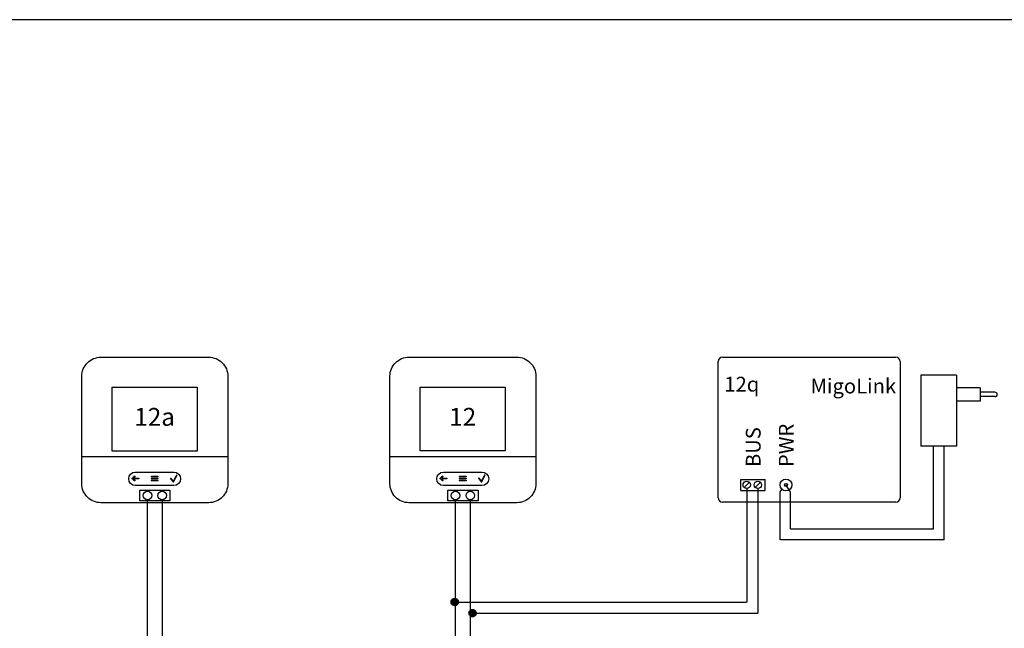
# Model space of a CAD drawing. Units: millimetres. Extents: x 64657 to 480746, y -134951 to 54123.
# Drawn here: x 425747 to 427956, y 35976 to 37341 of the extents above; entities that cross this region are included whole.
import ezdxf
from ezdxf.enums import TextEntityAlignment as Align

# ---------------------------------------------------------------- set-up
doc = ezdxf.new("R2010")
doc.units = ezdxf.units.MM
doc.linetypes.add('DASHEDX2', pattern=[1.5, 1, -0.5])
doc.layers.add('VG_FRAME', color=220, linetype='Continuous', plot=False)
for name, color, linetype in [('VG_HEAT', 7, 'Continuous'), ('VG_MCT', 7, 'Continuous'), ('VG_MCT_LINE_eBUS', 8, 'DASHEDX2'), ('VG_MCT_LINE_ELV', 7, 'DASHEDX2'), ('VG_MCT_TEXT', 7, 'Continuous')]:
    doc.layers.add(name, color=color, linetype=linetype)
doc.styles.get("Standard").update_dxf_attribs({"font": 'arial.ttf'})

# ---------------------------------------------------------------- blocks, each defined once
blk = doc.blocks.new('*U29')
at = {"layer": 'VG_MCT'}
blk.add_lwpolyline([(-14.9, 107), (227.2, 107, -0.414214), (269.9, 64.3), (269.9, -176.8, -0.414214), (227.2, -219.5), (-14.9, -219.5, -0.414214), (-57.6, -176.8), (-57.6, 64.3, -0.414214)], format="xyb", close=True, dxfattribs=at)
for points in [[(201, -103.5), (10.4, -103.5), (10.4, 39.5), (201, 39.5), (201, -103.5)], [(-57.6, -115.7), (269.9, -115.7)]]:
    blk.add_lwpolyline(points, dxfattribs=at)
blk.add_lwpolyline([(72.2, -191.5), (140.1, -191.5), (140.1, -215.2), (72.2, -215.2)], close=True, dxfattribs=at)
for centre in [(89.5, -203.4), (122.8, -203.4)]:
    blk.add_circle(centre, 9.6, dxfattribs=at)
for points, knots in [([(62.3, -150.7), (54.1, -150.9), (47.5, -157.7), (47.5, -165.9), (47.5, -174.2), (54.1, -180.9), (62.3, -181.1), (80.5, -181.1), (98.7, -181.1), (116.9, -181.1), (127.5, -181.1), (138.1, -181.1), (148.7, -181.1), (157.1, -181.1), (164, -174.3), (164, -165.9), (164, -157.5), (157.1, -150.7), (148.7, -150.7), (138.1, -150.7), (127.5, -150.7), (116.9, -150.7), (98.7, -150.7), (80.5, -150.7), (62.3, -150.7)], [0, 0, 0, 0, 1, 1, 1, 2, 2, 2, 3, 3, 3, 4, 4, 4, 5, 5, 5, 6, 6, 6, 7, 7, 7, 8, 8, 8, 8]), ([(69.6, -164.3), (65.7, -164.3), (61.8, -164.3), (57.9, -164.3), (59, -163.2), (60.2, -162), (61.3, -160.9), (61.6, -160.5), (61.6, -160), (61.3, -159.7), (61, -159.4), (60.5, -159.4), (60.2, -159.7), (58.6, -161.3), (57, -162.9), (55.4, -164.5), (55.2, -164.7), (55.1, -164.9), (55.1, -165.1), (55.1, -165.3), (55.2, -165.5), (55.4, -165.7), (57, -167.3), (58.6, -168.9), (60.2, -170.5), (60.3, -170.7), (60.6, -170.7), (60.8, -170.7), (61, -170.7), (61.2, -170.7), (61.3, -170.5), (61.6, -170.2), (61.6, -169.7), (61.3, -169.4), (60.2, -168.2), (59, -167.1), (57.9, -165.9), (61.8, -165.9), (65.7, -165.9), (69.6, -165.9), (70.1, -165.9), (70.4, -165.6), (70.4, -165.1), (70.4, -164.7), (70.1, -164.3), (69.6, -164.3)], [0, 0, 0, 0, 1, 1, 1, 2, 2, 2, 3, 3, 3, 4, 4, 4, 5, 5, 5, 6, 6, 6, 7, 7, 7, 8, 8, 8, 9, 9, 9, 10, 10, 10, 11, 11, 11, 12, 12, 12, 13, 13, 13, 14, 14, 14, 15, 15, 15, 15]), ([(98.9, -161.6), (103.4, -161.6), (108, -161.6), (112.6, -161.6), (113, -161.6), (113.4, -161.3), (113.4, -160.8), (113.4, -160.4), (113, -160), (112.6, -160), (108, -160), (103.4, -160), (98.9, -160), (98.4, -160), (98.1, -160.4), (98.1, -160.8), (98.1, -161.3), (98.4, -161.6), (98.9, -161.6)], [0, 0, 0, 0, 1, 1, 1, 2, 2, 2, 3, 3, 3, 4, 4, 4, 5, 5, 5, 6, 6, 6, 6]), ([(112.6, -164.4), (108, -164.4), (103.4, -164.4), (98.9, -164.4), (98.4, -164.4), (98.1, -164.8), (98.1, -165.2), (98.1, -165.7), (98.4, -166.1), (98.9, -166.1), (103.4, -166.1), (108, -166.1), (112.6, -166.1), (113, -166.1), (113.4, -165.7), (113.4, -165.2), (113.4, -164.8), (113, -164.4), (112.6, -164.4)], [0, 0, 0, 0, 1, 1, 1, 2, 2, 2, 3, 3, 3, 4, 4, 4, 5, 5, 5, 6, 6, 6, 6]), ([(112.6, -168.9), (108, -168.9), (103.4, -168.9), (98.9, -168.9), (98.4, -168.9), (98.1, -169.2), (98.1, -169.7), (98.1, -170.1), (98.4, -170.5), (98.9, -170.5), (103.4, -170.5), (108, -170.5), (112.6, -170.5), (113, -170.5), (113.4, -170.1), (113.4, -169.7), (113.4, -169.2), (113, -168.9), (112.6, -168.9)], [0, 0, 0, 0, 1, 1, 1, 2, 2, 2, 3, 3, 3, 4, 4, 4, 5, 5, 5, 6, 6, 6, 6]), ([(147.8, -172.6), (147.6, -172.6), (147.4, -172.6), (147.2, -172.4), (145.4, -170.2), (143.5, -168), (141.6, -165.7), (141.4, -165.4), (141.4, -165), (141.7, -164.8), (142, -164.5), (142.5, -164.5), (142.7, -164.8), (144.4, -166.8), (146, -168.7), (147.7, -170.7), (149.9, -166.5), (152.2, -162.2), (154.5, -158), (154.7, -157.6), (155.1, -157.5), (155.5, -157.7), (155.8, -157.9), (155.9, -158.3), (155.7, -158.6), (153.3, -163.2), (150.8, -167.7), (148.4, -172.3), (148.3, -172.5), (148.1, -172.6), (147.8, -172.6), (147.8, -172.6), (147.8, -172.6), (147.8, -172.6)], [0, 0, 0, 0, 1, 1, 1, 2, 2, 2, 3, 3, 3, 4, 4, 4, 5, 5, 5, 6, 6, 6, 7, 7, 7, 8, 8, 8, 9, 9, 9, 10, 10, 10, 11, 11, 11, 11])]:
    blk.add_open_spline(points, degree=3, knots=knots, dxfattribs=at)
at = {"layer": 'VG_MCT_TEXT'}
blk.add_text('12a', height=40, dxfattribs=at).set_placement((105.7, -32), align=Align.MIDDLE)
blk = doc.blocks.new('MiPro Sense SRC720 _ SR92 electr')
at = {"layer": 'VG_MCT', "color": 7}
blk.add_lwpolyline([(-14.9, 107), (227.2, 107, -0.414214), (269.9, 64.3), (269.9, -176.8, -0.414214), (227.2, -219.5), (-14.9, -219.5, -0.414214), (-57.6, -176.8), (-57.6, 64.3, -0.414214)], format="xyb", close=True, dxfattribs=at)
for points in [[(201, -103.5), (10.4, -103.5), (10.4, 39.5), (201, 39.5), (201, -103.5)], [(-57.6, -115.7), (269.9, -115.7)]]:
    blk.add_lwpolyline(points, dxfattribs=at)
blk.add_lwpolyline([(72.2, -191.5), (140.1, -191.5), (140.1, -215.2), (72.2, -215.2)], close=True, dxfattribs=at)
for centre in [(89.5, -203.4), (122.8, -203.4)]:
    blk.add_circle(centre, 9.6, dxfattribs=at)
for points, knots in [([(62.3, -150.7), (54.1, -150.9), (47.5, -157.7), (47.5, -165.9), (47.5, -174.2), (54.1, -180.9), (62.3, -181.1), (80.5, -181.1), (98.7, -181.1), (116.9, -181.1), (127.5, -181.1), (138.1, -181.1), (148.7, -181.1), (157.1, -181.1), (164, -174.3), (164, -165.9), (164, -157.5), (157.1, -150.7), (148.7, -150.7), (138.1, -150.7), (127.5, -150.7), (116.9, -150.7), (98.7, -150.7), (80.5, -150.7), (62.3, -150.7)], [0, 0, 0, 0, 1, 1, 1, 2, 2, 2, 3, 3, 3, 4, 4, 4, 5, 5, 5, 6, 6, 6, 7, 7, 7, 8, 8, 8, 8]), ([(69.6, -164.3), (65.7, -164.3), (61.8, -164.3), (57.9, -164.3), (59, -163.2), (60.2, -162), (61.3, -160.9), (61.6, -160.5), (61.6, -160), (61.3, -159.7), (61, -159.4), (60.5, -159.4), (60.2, -159.7), (58.6, -161.3), (57, -162.9), (55.4, -164.5), (55.2, -164.7), (55.1, -164.9), (55.1, -165.1), (55.1, -165.3), (55.2, -165.5), (55.4, -165.7), (57, -167.3), (58.6, -168.9), (60.2, -170.5), (60.3, -170.7), (60.6, -170.7), (60.8, -170.7), (61, -170.7), (61.2, -170.7), (61.3, -170.5), (61.6, -170.2), (61.6, -169.7), (61.3, -169.4), (60.2, -168.2), (59, -167.1), (57.9, -165.9), (61.8, -165.9), (65.7, -165.9), (69.6, -165.9), (70.1, -165.9), (70.4, -165.6), (70.4, -165.1), (70.4, -164.7), (70.1, -164.3), (69.6, -164.3)], [0, 0, 0, 0, 1, 1, 1, 2, 2, 2, 3, 3, 3, 4, 4, 4, 5, 5, 5, 6, 6, 6, 7, 7, 7, 8, 8, 8, 9, 9, 9, 10, 10, 10, 11, 11, 11, 12, 12, 12, 13, 13, 13, 14, 14, 14, 15, 15, 15, 15]), ([(98.9, -161.6), (103.4, -161.6), (108, -161.6), (112.6, -161.6), (113, -161.6), (113.4, -161.3), (113.4, -160.8), (113.4, -160.4), (113, -160), (112.6, -160), (108, -160), (103.4, -160), (98.9, -160), (98.4, -160), (98.1, -160.4), (98.1, -160.8), (98.1, -161.3), (98.4, -161.6), (98.9, -161.6)], [0, 0, 0, 0, 1, 1, 1, 2, 2, 2, 3, 3, 3, 4, 4, 4, 5, 5, 5, 6, 6, 6, 6]), ([(112.6, -164.4), (108, -164.4), (103.4, -164.4), (98.9, -164.4), (98.4, -164.4), (98.1, -164.8), (98.1, -165.2), (98.1, -165.7), (98.4, -166.1), (98.9, -166.1), (103.4, -166.1), (108, -166.1), (112.6, -166.1), (113, -166.1), (113.4, -165.7), (113.4, -165.2), (113.4, -164.8), (113, -164.4), (112.6, -164.4)], [0, 0, 0, 0, 1, 1, 1, 2, 2, 2, 3, 3, 3, 4, 4, 4, 5, 5, 5, 6, 6, 6, 6]), ([(112.6, -168.9), (108, -168.9), (103.4, -168.9), (98.9, -168.9), (98.4, -168.9), (98.1, -169.2), (98.1, -169.7), (98.1, -170.1), (98.4, -170.5), (98.9, -170.5), (103.4, -170.5), (108, -170.5), (112.6, -170.5), (113, -170.5), (113.4, -170.1), (113.4, -169.7), (113.4, -169.2), (113, -168.9), (112.6, -168.9)], [0, 0, 0, 0, 1, 1, 1, 2, 2, 2, 3, 3, 3, 4, 4, 4, 5, 5, 5, 6, 6, 6, 6]), ([(147.8, -172.6), (147.6, -172.6), (147.4, -172.6), (147.2, -172.4), (145.4, -170.2), (143.5, -168), (141.6, -165.7), (141.4, -165.4), (141.4, -165), (141.7, -164.8), (142, -164.5), (142.5, -164.5), (142.7, -164.8), (144.4, -166.8), (146, -168.7), (147.7, -170.7), (149.9, -166.5), (152.2, -162.2), (154.5, -158), (154.7, -157.6), (155.1, -157.5), (155.5, -157.7), (155.8, -157.9), (155.9, -158.3), (155.7, -158.6), (153.3, -163.2), (150.8, -167.7), (148.4, -172.3), (148.3, -172.5), (148.1, -172.6), (147.8, -172.6), (147.8, -172.6), (147.8, -172.6), (147.8, -172.6)], [0, 0, 0, 0, 1, 1, 1, 2, 2, 2, 3, 3, 3, 4, 4, 4, 5, 5, 5, 6, 6, 6, 7, 7, 7, 8, 8, 8, 9, 9, 9, 10, 10, 10, 11, 11, 11, 11])]:
    blk.add_open_spline(points, degree=3, knots=knots, dxfattribs=at)
at = {"layer": 'VG_MCT_TEXT', "color": 7}
blk.add_text('12', height=40, dxfattribs=at).set_placement((105.7, -32), align=Align.MIDDLE)

msp = doc.modelspace()

# ---------------------------------------------------------------- hatches: boundary and pattern name
at = {"layer": 'VG_MCT_LINE_eBUS'}
for points in [[(426715, 36034.6, 1), (426731.5, 36034.6, 1)], [(426755.4, 36009.7, 1), (426771.9, 36009.7, 1)]]:
    msp.add_hatch(color=256, dxfattribs=at).paths.add_polyline_path(points)

# ---------------------------------------------------------------- linework, layer by layer
at = {"layer": 'VG_FRAME'}
msp.add_line((428888.8, 37341), (421726.9, 37341), dxfattribs=at)
at = {"layer": 'VG_HEAT', "ltscale": 0.5}
for p, q in [((427324.4, 36583.9), (427712.9, 36583.9)), ((427314.5, 36268.5), (427314.5, 36573.9)), ((427722.8, 36573.9), (427722.8, 36268.5)), ((427365.5, 36309.7), (427420, 36309.7)), ((427365.5, 36284.6), (427365.5, 36309.7)), ((427372.6, 36291.4), (427384.4, 36303.2)), ((427397.5, 36291.4), (427409.3, 36303.2)), ((427420, 36284.6), (427420, 36309.7)), ((427477, 36281.6), (427466.5, 36297.2)), ((427365.5, 36284.6), (427420, 36284.6)), ((427453.3, 36281.6), (427457.5, 36287.4)), ((427712.9, 36258.5), (427324.4, 36258.5))]:
    msp.add_line(p, q, dxfattribs=at)
for centre, radius in [((427378.5, 36297.3), 8.3), ((427403.4, 36297.3), 8.3), ((427466.5, 36297.2), 13.3), ((427466.5, 36297.2), 3.32)]:
    msp.add_circle(centre, radius, dxfattribs=at)
for centre, start, end in [((427324.4, 36573.9), 90, 180), ((427712.9, 36573.9), 0, 90), ((427324.4, 36268.5), 180, 270), ((427712.9, 36268.5), 270, 0)]:
    msp.add_arc(centre, 9.96, start, end, dxfattribs=at)
at = {"layer": 'VG_MCT'}
for p, q in [((427769.5, 36543.5), (427769.5, 36384.1)), ((427849.1, 36543.5), (427769.5, 36543.5)), ((427849.1, 36543.5), (427849.1, 36384.1)), ((427902.3, 36515.3), (427849.1, 36515.3)), ((427902.3, 36515.3), (427902.3, 36485.4)), ((427935.5, 36505.3), (427902.3, 36505.3)), ((427935.5, 36495.3), (427902.3, 36495.3)), ((427902.3, 36485.4), (427849.1, 36485.4)), ((427849.1, 36384.1), (427769.5, 36384.1))]:
    msp.add_line(p, q, dxfattribs=at)
at = {"layer": 'VG_MCT', "linetype": 'ByBlock'}
msp.add_arc((427935.5, 36500.3), 4.98, 270, 90, dxfattribs=at)
at = {"layer": 'VG_MCT_LINE_eBUS'}
for p, q in [((427378.5, 36289), (427378.5, 36034.6)), ((427403.4, 36289), (427403.4, 36009.7)), ((426033.9, 35547.1), (426033.9, 36263.8)), ((426067.2, 36263.8), (426067.2, 35510.1)), ((426725.1, 35547.3), (426725.1, 36263.9)), ((426758.4, 36263.9), (426758.4, 35510.2)), ((426723.3, 36034.6), (427378.5, 36034.6)), ((426763.6, 36009.7), (427403.4, 36009.7))]:
    msp.add_line(p, q, dxfattribs=at)
for centre in [(426723.3, 36034.6), (426763.6, 36009.7)]:
    msp.add_circle(centre, 8.23, dxfattribs=at)
at = {"layer": 'VG_MCT_LINE_ELV'}
for p, q in [((427797.7, 36197.7), (427797.7, 36384.1)), ((427821.4, 36174.1), (427821.4, 36384.1)), ((427453.3, 36174.1), (427453.3, 36281.6)), ((427477, 36197.7), (427477, 36281.6)), ((427797.7, 36197.7), (427477, 36197.7)), ((427821.4, 36174.1), (427453.3, 36174.1))]:
    msp.add_line(p, q, dxfattribs=at)

# ---------------------------------------------------------------- block references
for name, p in [('*U29', (425944.4, 36476.8)), ('MiPro Sense SRC720 _ SR92 electr', (426635.6, 36476.9))]:
    msp.add_blockref(name, p)

# ---------------------------------------------------------------- texts
at = {"layer": 'VG_HEAT', "ltscale": 0.5}
for s, p in [('12q', (427328.4, 36506.7)), ('MigoLink', (427521.8, 36502.5))]:
    msp.add_text(s, height=33.2, dxfattribs=at).set_placement(p)
for s, p in [('PWR', (427483.8, 36337.4)), ('BUS', (427409.7, 36337.4))]:
    msp.add_text(s, height=33.2, rotation=90, dxfattribs=at).set_placement(p)

doc.saveas('drawing.dxf')
